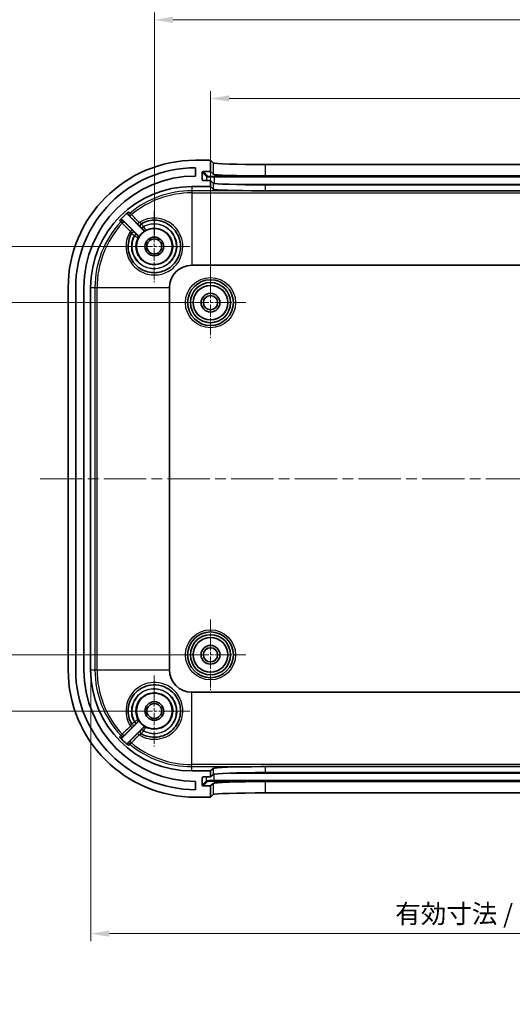
# Model space of a CAD drawing. Units: millimetres. Extents: x 14 to 2596, y 8 to 429.
# Drawn here: x 1401 to 1467, y 227 to 358 of the extents above; entities that cross this region are included whole.
import ezdxf

# ---------------------------------------------------------------- set-up
doc = ezdxf.new("R2010")
doc.units = ezdxf.units.MM
doc.linetypes.add('CHAIN', pattern=[0.3543, 0.2362, -0.0295, 0.0591, -0.0295])
doc.layers.get('Defpoints').update_dxf_attribs({"lineweight": 25})
for name, color, linetype, lineweight in [('Center Mark (ISO)', 131, 'Continuous', 18), ('Centerline (ISO)', 131, 'Continuous', 18), ('Dimension (ISO)', 7, 'Continuous', 18), ('Visible (ISO)', 7, 'Continuous', 35), ('Visible Narrow (ISO)', 7, 'Continuous', 25)]:
    doc.layers.add(name, color=color, linetype=linetype, lineweight=lineweight)
doc.styles.add('Note Text (TK)', font='MS PGothic.ttf')
doc.dimstyles.new('Default - Method 1b (TK)', dxfattribs={"dimtxt": 2.5, "dimasz": 2.5, "dimexe": 1, "dimexo": 1.5, "dimgap": 1, "dimtad": 1, "dimtoh": 1, "dimrnd": 1e-08, "dimdsep": 46, "dimtxsty": 'Note Text (TK)', "dimcen": 0.09, "dimdle": 5, "dimclrd": 100, "dimclre": 100, "dimclrt": 7, "dimadec": 1, "dimazin": 1, "dimtfac": 1, "dimtmove": 0, "dimatfit": 3, "dimfxl": 1, "dimtolj": 1, "dimlwd": -1, "dimlwe": -1, "dimarcsym": 0})

# ---------------------------------------------------------------- blocks, each defined once
blk = doc.blocks.new('*D48')
at = {"layer": 'Defpoints', "color": 0}
for p in [(1426.57, 320.16), (1398.07, 273.16), (1426.57, 273.16)]:
    blk.add_point(p, dxfattribs=at)
at = {"layer": 'Dimension (ISO)', "color": 100}
for p, q in [((1425.07, 320.16), (1397.07, 320.16)), ((1398.07, 317.66), (1398.07, 275.66)), ((1425.07, 273.16), (1397.07, 273.16))]:
    blk.add_line(p, q, dxfattribs=at)
for points in [[(1397.65, 317.66), (1398.48, 317.66), (1398.07, 320.16)], [(1397.65, 275.66), (1398.48, 275.66), (1398.07, 273.16)]]:
    blk.add_solid(points, dxfattribs=at)
at = {"layer": 'Dimension (ISO)', "color": 7, "insert": (1395.82, 295.02), "char_height": 2.5, "attachment_point": 4, "rotation": 90, "style": 'Note Text (TK)'}
blk.add_mtext('\\A1;47', dxfattribs=at)
blk = doc.blocks.new('*D49')
at = {"layer": 'Defpoints', "color": 0}
for p in [(1386.4, 327.66), (1419.07, 327.66), (1419.07, 265.66)]:
    blk.add_point(p, dxfattribs=at)
at = {"layer": 'Dimension (ISO)', "color": 100}
for p, q in [((1417.57, 327.66), (1385.4, 327.66)), ((1386.4, 268.16), (1386.4, 325.16)), ((1417.57, 265.66), (1385.4, 265.66))]:
    blk.add_line(p, q, dxfattribs=at)
for points in [[(1385.99, 325.16), (1386.82, 325.16), (1386.4, 327.66)], [(1385.99, 268.16), (1386.82, 268.16), (1386.4, 265.66)]]:
    blk.add_solid(points, dxfattribs=at)
at = {"layer": 'Dimension (ISO)', "color": 7, "insert": (1384.15, 295.03), "char_height": 2.5, "attachment_point": 4, "rotation": 90, "style": 'Note Text (TK)'}
blk.add_mtext('\\A1;62', dxfattribs=at)
blk = doc.blocks.new('*D50')
at = {"layer": 'Defpoints', "color": 0}
for p in [(1513.57, 347.4), (1426.57, 320.16), (1513.57, 320.16)]:
    blk.add_point(p, dxfattribs=at)
at = {"layer": 'Dimension (ISO)', "color": 100}
for p, q in [((1426.57, 321.66), (1426.57, 348.4)), ((1513.57, 321.66), (1513.57, 348.4)), ((1429.07, 347.4), (1511.07, 347.4))]:
    blk.add_line(p, q, dxfattribs=at)
for points in [[(1429.07, 347.82), (1429.07, 346.99), (1426.57, 347.4)], [(1511.07, 347.82), (1511.07, 346.99), (1513.57, 347.4)]]:
    blk.add_solid(points, dxfattribs=at)
at = {"layer": 'Dimension (ISO)', "color": 7, "insert": (1468.45, 349.65), "char_height": 2.5, "attachment_point": 4, "style": 'Note Text (TK)'}
blk.add_mtext('\\A1;87', dxfattribs=at)
blk = doc.blocks.new('*D51')
at = {"layer": 'Defpoints', "color": 0}
for p in [(1521.07, 357.9), (1419.07, 327.66), (1521.07, 327.66)]:
    blk.add_point(p, dxfattribs=at)
at = {"layer": 'Dimension (ISO)', "color": 100}
for p, q in [((1419.07, 329.16), (1419.07, 358.9)), ((1521.07, 329.16), (1521.07, 358.9)), ((1421.57, 357.9), (1518.57, 357.9))]:
    blk.add_line(p, q, dxfattribs=at)
for points in [[(1421.57, 358.32), (1421.57, 357.49), (1419.07, 357.9)], [(1518.57, 358.32), (1518.57, 357.49), (1521.07, 357.9)]]:
    blk.add_solid(points, dxfattribs=at)
at = {"layer": 'Dimension (ISO)', "color": 7, "insert": (1467.62, 360.15), "char_height": 2.5, "attachment_point": 4, "style": 'Note Text (TK)'}
blk.add_mtext('\\A1;102', dxfattribs=at)
blk = doc.blocks.new('*D52')
at = {"layer": 'Defpoints', "color": 0}
for p in [(1410.57, 271.16), (1529.57, 271.16), (1529.57, 235.95)]:
    blk.add_point(p, dxfattribs=at)
at = {"layer": 'Dimension (ISO)', "color": 100}
for p, q in [((1410.57, 269.66), (1410.57, 234.95)), ((1529.57, 269.66), (1529.57, 234.95)), ((1413.07, 235.95), (1527.07, 235.95))]:
    blk.add_line(p, q, dxfattribs=at)
for points in [[(1413.07, 236.37), (1413.07, 235.53), (1410.57, 235.95)], [(1527.07, 236.37), (1527.07, 235.53), (1529.57, 235.95)]]:
    blk.add_solid(points, dxfattribs=at)
at = {"layer": 'Dimension (ISO)', "color": 7, "insert": (1450.46, 238.6), "char_height": 2.5, "attachment_point": 4, "style": 'Note Text (TK)'}
blk.add_mtext('\\A1; 有効寸法 / Max dim. 117', dxfattribs=at)

msp = doc.modelspace()

# ---------------------------------------------------------------- linework, layer by layer
at = {"layer": 'Center Mark (ISO)', "linetype": 'CHAIN', "ltscale": 7.037547}
for p, q in [((1419.0659, 332.411), (1419.0659, 322.911)), ((1423.8159, 327.661), (1414.3159, 327.661)), ((1419.0659, 270.411), (1419.0659, 260.911)), ((1423.8159, 265.661), (1414.3159, 265.661))]:
    msp.add_line(p, q, dxfattribs=at)
at = {"layer": 'Center Mark (ISO)', "linetype": 'CHAIN', "ltscale": 6.963467}
for p, q in [((1426.5659, 324.861), (1426.5659, 315.461)), ((1431.2659, 320.161), (1421.8659, 320.161)), ((1426.5659, 277.861), (1426.5659, 268.461)), ((1431.2659, 273.161), (1421.8659, 273.161))]:
    msp.add_line(p, q, dxfattribs=at)
at = {"layer": 'Centerline (ISO)', "linetype": 'CHAIN', "ltscale": 23.990969}
msp.add_line((1403.8159, 296.661), (1536.3159, 296.661), dxfattribs=at)
at = {"layer": 'Visible (ISO)'}
for p, q in [((1426.5659, 339.161), (1424.5659, 339.161)), ((1426.5659, 337.6601), (1426.5659, 339.161)), ((1426.5659, 339.161), (1426.9085, 338.8207)), ((1424.5659, 338.161), (1424.5659, 337.061)), ((1433.9041, 338.5848), (1506.2276, 338.5848)), ((1425.4665, 336.5595), (1425.4653, 337.5601)), ((1425.5653, 337.6601), (1426.5659, 337.6601)), ((1426.5659, 336.4594), (1425.5667, 336.4594)), ((1426.5659, 337.6601), (1426.9085, 337.3198)), ((1426.9085, 336.1191), (1426.5659, 336.4594)), ((1426.5659, 335.661), (1426.5659, 336.4594)), ((1433.9041, 337.0839), (1506.2276, 337.0839)), ((1424.0659, 335.661), (1426.5659, 335.661)), ((1426.9085, 335.3207), (1426.5659, 335.661)), ((1506.2276, 335.8832), (1433.9041, 335.8832)), ((1506.2276, 335.084), (1433.9041, 335.084)), ((1416.8738, 329.1461), (1414.8687, 331.1511)), ((1415.6069, 331.8271), (1417.5809, 329.8532)), ((1424.0659, 325.1499), (1516.0659, 325.1499)), ((1407.5659, 322.161), (1407.5659, 271.161)), ((1408.5659, 271.161), (1408.5659, 322.161)), ((1409.6659, 322.161), (1409.6659, 271.161)), ((1410.5659, 271.161), (1410.5659, 322.161)), ((1421.077, 271.161), (1421.077, 322.161)), ((1516.0659, 268.1722), (1424.0659, 268.1722)), ((1414.8687, 262.1709), (1416.8738, 264.176)), ((1417.5809, 263.4689), (1415.6069, 261.495)), ((1426.5659, 257.661), (1424.0659, 257.661)), ((1426.5659, 257.661), (1426.9085, 258.0014)), ((1426.5659, 256.8627), (1426.5659, 257.661)), ((1433.9041, 258.2381), (1506.2276, 258.2381)), ((1424.5659, 256.261), (1424.5659, 255.161)), ((1425.4653, 255.762), (1425.4665, 256.7626)), ((1425.5667, 256.8627), (1426.5659, 256.8627)), ((1426.5659, 256.8627), (1426.9085, 257.203)), ((1433.9041, 257.4389), (1506.2276, 257.4389)), ((1426.5659, 255.662), (1425.5653, 255.662)), ((1426.9085, 256.0023), (1426.5659, 255.662)), ((1426.5659, 254.161), (1426.5659, 255.662)), ((1506.2276, 256.2381), (1433.9041, 256.2381)), ((1424.5659, 254.161), (1426.5659, 254.161)), ((1426.9085, 254.5014), (1426.5659, 254.161)), ((1506.2276, 254.7372), (1433.9041, 254.7372))]:
    msp.add_line(p, q, dxfattribs=at)
for centre, radius in [((1419.0659, 327.661), 2.4), ((1419.0659, 327.661), 1.25), ((1419.0659, 327.661), 1), ((1426.5659, 320.161), 3.05), ((1426.5659, 320.161), 2.68), ((1426.5659, 320.161), 2.3), ((1426.5659, 320.161), 1.25), ((1426.5659, 320.161), 0.95), ((1426.5659, 273.161), 3.05), ((1426.5659, 273.161), 2.68), ((1426.5659, 273.161), 2.3), ((1426.5659, 273.161), 1.25), ((1426.5659, 273.161), 0.95), ((1419.0659, 265.661), 2.4), ((1419.0659, 265.661), 1.25), ((1419.0659, 265.661), 1)]:
    msp.add_circle(centre, radius, dxfattribs=at)
for centre, radius, start, end in [((1424.5659, 322.161), 17, 90, 180), ((1424.5659, 322.161), 16, 90, 180), ((1424.5659, 322.161), 14.9, 90, 180), ((1424.0659, 322.161), 13.5, 90, 180), ((1424.0659, 322.161), 13.1683, 129.85721, 136.987944), ((1419.0659, 327.661), 2.4204, 117.898154, 152.101846), ((1424.0659, 322.161), 2.9889, 90, 180), ((1424.5659, 271.161), 17, 180, 270), ((1424.5659, 271.161), 16, 180, 270), ((1424.5659, 271.161), 14.9, 180, 270), ((1424.0659, 271.161), 13.5, 180, 270), ((1424.0659, 271.161), 2.9889, 180, 270), ((1419.0659, 265.661), 2.4204, 207.898154, 242.101846), ((1424.0659, 271.161), 13.1683, 223.012056, 230.14279)]:
    msp.add_arc(centre, radius, start, end, dxfattribs=at)
for centre, major_axis, ratio, start_param, end_param in [((1433.9041, 338.8293), (-7, 0), 0.03492077, 0.03513705, 1.57079633), ((1425.5654, 337.5601), (-0.071, 0.0706), 0.99877471, 5.4951072, 7.06590353), ((1425.5666, 336.5595), (-0.071, 0.0706), 0.99877471, 0.78271822, 2.35351455), ((1433.9041, 337.3284), (-7, 0), 0.03492077, 0.03513705, 1.57079633), ((1433.9041, 336.1276), (-7, 0), 0.03492077, 0.03513705, 1.57079633), ((1433.9041, 335.3293), (7, 0), 0.03492077, 3.1767297, 4.63276723), ((1433.9041, 257.9928), (-7, 0), 0.03492077, 4.79201073, 6.24804826), ((1425.5666, 256.7626), (-0.071, -0.0706), 0.99877471, 3.92967076, 5.50046709), ((1433.9041, 257.1944), (7, 0), 0.03492077, 1.57079633, 3.10645561), ((1425.5654, 255.762), (-0.071, -0.0706), 0.99877471, 5.50046709, 7.07126342), ((1433.9041, 255.9937), (7, 0), 0.03492077, 1.57079633, 3.10645561), ((1433.9041, 254.4928), (7, 0), 0.03492077, 1.57079633, 3.10645561)]:
    msp.add_ellipse(centre, major_axis=major_axis, ratio=ratio, start_param=start_param, end_param=end_param, dxfattribs=at)
for points in [[(1433.9041, 335.084), (1433.7264, 335.084), (1433.5383, 335.0851), (1433.3474, 335.0856)], [(1433.3474, 258.2365), (1433.5383, 258.237), (1433.7264, 258.2381), (1433.9041, 258.2381)]]:
    msp.add_open_spline(points, degree=3, dxfattribs=at)
for points, knots in [([(1414.8687, 331.1511), (1414.841, 331.1788), (1414.8082, 331.2008), (1414.7361, 331.2309), (1414.6974, 331.2388), (1414.6193, 331.2393), (1414.5805, 331.232), (1414.524, 331.2092), (1414.5047, 331.1988), (1414.4686, 331.1741), (1414.452, 331.1598), (1414.4371, 331.1438)], [0, 0, 0, 0, 0.0117328216, 0.0117328216, 0.0234598896, 0.0234598896, 0.0351789604, 0.0351789604, 0.0417370161, 0.0417370161, 0.0482950162, 0.0482950162, 0.0482950162, 0.0482950162]), ([(1417.3277, 330.6989), (1417.9275, 331.0421), (1418.6312, 331.202), (1420.2018, 331.0875), (1421.0524, 330.6747), (1422.2398, 329.3769), (1422.5745, 328.5021), (1422.5567, 326.7285), (1422.1864, 325.8382), (1421.5531, 325.1986), (1421.3127, 324.9557), (1421.0364, 324.7483), (1420.256, 324.3245), (1419.7146, 324.1787), (1418.4912, 324.1425), (1417.8087, 324.3249), (1416.6492, 325.0387), (1416.176, 325.5715), (1415.5733, 326.8752), (1415.4858, 327.6617), (1415.7199, 328.7487), (1415.8498, 329.0878), (1416.028, 329.3992)], [1.29834472, 1.29834472, 1.29834472, 1.29834472, 1.52356159, 1.52356159, 1.81166557, 1.81166557, 2.09780196, 2.09780196, 2.39097639, 2.39097639, 2.39097639, 2.5022945, 2.5022945, 2.68040346, 2.68040346, 2.90193335, 2.90193335, 3.12508057, 3.12508057, 3.37049314, 3.37049314, 3.48739433, 3.48739433, 3.48739433, 3.48739433]), ([(1415.6267, 332.2696), (1415.5967, 332.2445), (1415.5719, 332.2139), (1415.5354, 332.1449), (1415.5241, 332.1071), (1415.5166, 332.0294), (1415.5205, 331.9901), (1415.5389, 331.9291), (1415.5489, 331.9064), (1415.5742, 331.8641), (1415.5895, 331.8445), (1415.6069, 331.8271)], [0, 0, 0, 0, 0.0117128503, 0.0117128503, 0.0234260128, 0.0234260128, 0.0351451385, 0.0351451385, 0.0425475228, 0.0425475228, 0.0499507029, 0.0499507029, 0.0499507029, 0.0499507029]), ([(1417.5809, 329.8532), (1417.6085, 329.8255), (1417.6412, 329.8036), (1417.7133, 329.7734), (1417.752, 329.7656), (1417.8157, 329.7651), (1417.8404, 329.768), (1417.8883, 329.7798), (1417.9115, 329.7886), (1417.9334, 329.8002)], [0, 0, 0, 0, 0.0117193183, 0.0117193183, 0.0234384443, 0.0234384443, 0.0308498199, 0.0308498199, 0.0382612145, 0.0382612145, 0.0382612145, 0.0382612145]), ([(1416.9268, 328.7936), (1416.945, 328.8281), (1416.9564, 328.8658), (1416.964, 328.9436), (1416.9602, 328.9829), (1416.9418, 329.0439), (1416.9318, 329.0666), (1416.9065, 329.109), (1416.8912, 329.1286), (1416.8738, 329.1461)], [0, 0, 0, 0, 0.0117193238, 0.0117193238, 0.0234384561, 0.0234384561, 0.0308498235, 0.0308498235, 0.0382612145, 0.0382612145, 0.0382612145, 0.0382612145]), ([(1416.028, 263.9228), (1415.6868, 264.5192), (1415.5267, 265.2182), (1415.632, 266.7352), (1415.9986, 267.5411), (1417.1959, 268.7433), (1418.0386, 269.1166), (1419.8761, 269.203), (1420.865, 268.8186), (1421.5531, 268.1235), (1421.7936, 267.8806), (1421.9981, 267.6024), (1422.4139, 266.8182), (1422.5544, 266.2757), (1422.5786, 265.0564), (1422.392, 264.3798), (1421.6729, 263.2276), (1421.1365, 262.7573), (1419.8278, 262.1631), (1419.0403, 262.081), (1417.9628, 262.321), (1417.632, 262.449), (1417.3277, 262.6232)], [1.29455124, 1.29455124, 1.29455124, 1.29455124, 1.51847751, 1.51847751, 1.79027422, 1.79027422, 2.07239382, 2.07239382, 2.3909768, 2.3909768, 2.3909768, 2.5022949, 2.5022949, 2.68040387, 2.68040387, 2.90058138, 2.90058138, 3.12391396, 3.12391396, 3.36936646, 3.36936646, 3.48360121, 3.48360121, 3.48360121, 3.48360121]), ([(1416.8738, 264.176), (1416.9014, 264.2036), (1416.9233, 264.2364), (1416.9535, 264.3085), (1416.9614, 264.3471), (1416.9618, 264.4109), (1416.9589, 264.4355), (1416.9471, 264.4835), (1416.9383, 264.5067), (1416.9268, 264.5285)], [0, 0, 0, 0, 0.0117193183, 0.0117193183, 0.0234384443, 0.0234384443, 0.0308498199, 0.0308498199, 0.0382612145, 0.0382612145, 0.0382612145, 0.0382612145]), ([(1417.9334, 263.5219), (1417.8988, 263.5402), (1417.8611, 263.5516), (1417.7833, 263.5592), (1417.7441, 263.5553), (1417.683, 263.537), (1417.6603, 263.527), (1417.6179, 263.5016), (1417.5983, 263.4864), (1417.5809, 263.4689)], [0, 0, 0, 0, 0.0117193238, 0.0117193238, 0.0234384561, 0.0234384561, 0.0308498235, 0.0308498235, 0.0382612145, 0.0382612145, 0.0382612145, 0.0382612145]), ([(1414.4371, 262.1783), (1414.4638, 262.1497), (1414.4957, 262.1267), (1414.5667, 262.0941), (1414.605, 262.0849), (1414.683, 262.0816), (1414.722, 262.0877), (1414.7793, 262.1085), (1414.7991, 262.1182), (1414.836, 262.1417), (1414.8532, 262.1554), (1414.8687, 262.1709)], [0, 0, 0, 0, 0.0117126598, 0.0117126598, 0.0234264745, 0.0234264745, 0.0351466669, 0.0351466669, 0.0417199947, 0.0417199947, 0.0482939096, 0.0482939096, 0.0482939096, 0.0482939096]), ([(1415.6069, 261.495), (1415.5793, 261.4673), (1415.5573, 261.4345), (1415.5271, 261.3624), (1415.5192, 261.3237), (1415.5187, 261.2456), (1415.5261, 261.2068), (1415.5499, 261.1478), (1415.5619, 261.1261), (1415.5909, 261.0863), (1415.6078, 261.0683), (1415.6267, 261.0525)], [0, 0, 0, 0, 0.0117331422, 0.0117331422, 0.0234604191, 0.0234604191, 0.035179517, 0.035179517, 0.0425656819, 0.0425656819, 0.0499518355, 0.0499518355, 0.0499518355, 0.0499518355])]:
    msp.add_open_spline(points, degree=3, knots=knots, dxfattribs=at)
at = {"layer": 'Visible Narrow (ISO)'}
for p, q in [((1426.9085, 338.8207), (1426.9085, 337.3198)), ((1433.9041, 337.0839), (1433.9041, 338.5848)), ((1425.4653, 337.5601), (1426.0517, 336.9775)), ((1425.5673, 336.4594), (1425.4665, 336.5595)), ((1426.1516, 337.0776), (1425.5653, 337.6601)), ((1426.0517, 336.9775), (1426.0517, 336.4594)), ((1427.0511, 336.9439), (1427.0511, 337.0473)), ((1513.0807, 337.0473), (1427.0511, 337.0473)), ((1427.0511, 336.9439), (1427.0511, 336.0778)), ((1427.0511, 336.9439), (1513.0807, 336.9439)), ((1424.0659, 335.661), (1424.0659, 335.0856)), ((1433.3474, 335.0856), (1424.0659, 335.0856)), ((1424.0659, 335.0856), (1424.0659, 334.8085)), ((1426.9085, 336.1191), (1426.9085, 335.3207)), ((1510.8627, 335.9445), (1429.269, 335.9445)), ((1433.9041, 335.084), (1433.9041, 335.8832)), ((1424.0659, 334.8085), (1516.0659, 334.8085)), ((1424.0659, 334.8085), (1424.0659, 325.1499)), ((1416.0056, 331.9073), (1415.829, 332.1209)), ((1414.5839, 330.9438), (1414.7872, 330.7555)), ((1410.5659, 322.161), (1411.1413, 322.161)), ((1411.1413, 322.161), (1411.4184, 322.161)), ((1411.1413, 322.161), (1411.1413, 271.161)), ((1411.4184, 271.161), (1411.4184, 322.161)), ((1411.4184, 322.161), (1421.077, 322.161)), ((1410.5659, 271.161), (1411.1413, 271.161)), ((1411.1413, 271.161), (1411.4184, 271.161)), ((1411.4184, 271.161), (1421.077, 271.161)), ((1424.0659, 258.5136), (1424.0659, 268.1722)), ((1414.7872, 262.5666), (1414.5839, 262.3783)), ((1415.829, 261.2012), (1416.0056, 261.4147)), ((1424.0659, 258.2365), (1424.0659, 258.5136)), ((1516.0659, 258.5136), (1424.0659, 258.5136)), ((1424.0659, 257.661), (1424.0659, 258.2365)), ((1424.0659, 258.2365), (1433.3474, 258.2365)), ((1426.9085, 258.0014), (1426.9085, 257.203)), ((1433.9041, 257.4389), (1433.9041, 258.2381)), ((1426.0517, 256.3445), (1425.4653, 255.762)), ((1425.4665, 256.7626), (1425.5673, 256.8627)), ((1425.5653, 255.662), (1426.1516, 256.2445)), ((1426.0517, 256.3445), (1426.0517, 256.8627)), ((1427.0511, 256.3782), (1427.0511, 257.2443)), ((1427.0511, 256.2748), (1427.0511, 256.3782)), ((1513.0807, 256.3782), (1427.0511, 256.3782)), ((1427.0511, 256.2748), (1513.0807, 256.2748)), ((1429.269, 257.3776), (1510.8627, 257.3776)), ((1426.9085, 256.0023), (1426.9085, 254.5014)), ((1433.9041, 254.7372), (1433.9041, 256.2381))]:
    msp.add_line(p, q, dxfattribs=at)
for centre, radius in [((1426.5659, 320.161), 3.35), ((1426.5659, 320.161), 2.3282), ((1426.5659, 273.161), 3.35), ((1426.5659, 273.161), 2.3282)]:
    msp.add_circle(centre, radius, dxfattribs=at)
for centre, radius, start, end in [((1424.0659, 322.161), 12.9246, 90, 129.59114), ((1424.0659, 322.161), 12.6475, 90, 129.59114), ((1424.0659, 322.161), 12.9246, 137.192256, 180), ((1424.0659, 322.161), 12.6475, 137.192256, 180), ((1424.0659, 271.161), 12.9246, 180, 222.807744), ((1424.0659, 271.161), 12.6475, 180, 222.807744), ((1424.0659, 271.161), 12.9246, 230.40886, 270), ((1424.0659, 271.161), 12.6475, 230.40886, 270)]:
    msp.add_arc(centre, radius, start, end, dxfattribs=at)
for centre, major_axis, ratio, start_param, end_param in [((1426.1516, 336.9777), (0.0705, 0.0709), 0.99877471, 0.78271822, 2.35351455), ((1427.0511, 336.9788), (-1, 0), 0.0348995, 0.03511566, 1.57079633), ((1427.0511, 337.0787), (-0.9, 0), 0.0348995, 0.03511566, 1.57079633), ((1416.0201, 331.8898), (-0.179, -0.2408), 0.99935421, 4.47199295, 6.13694917), ((1416.0201, 331.8898), (-0.212, -0.2122), 0.07538744, 4.70522102, 6.27793438), ((1414.8039, 330.7401), (0.2411, 0.1786), 0.99936924, 0.14798054, 1.75683225), ((1414.8039, 330.7401), (0.2122, 0.212), 0.07566921, 0.00525104, 1.57372311), ((1415.8854, 329.6577), (0.2122, 0.212), 0.07565268, 0.00525104, 1.57412635), ((1417.0695, 330.8412), (-0.212, -0.2122), 0.07529172, 4.70427206, 6.27793441), ((1417.4766, 330.4385), (-0.149, 0.2604), 0.99998528, 0, 1.83647381), ((1417.4779, 330.4392), (-0.1489, 0.2605), 0.99998527, 0, 1.83691586), ((1417.6148, 330.3038), (-0.212, -0.2122), 0.07522127, 4.70363978, 6.27793444), ((1417.6428, 330.2758), (-0.212, -0.2122), 0.07521742, 4.70360654, 6.27793444), ((1417.8008, 330.1163), (0.2121, -0.2121), 0.9999936, 4.71238898, 5.97353524), ((1416.2877, 329.249), (-0.2605, 0.1489), 0.99998527, 4.44626251, 6.28318531), ((1416.2884, 329.2502), (-0.2604, 0.149), 0.99998528, 4.44670334, 6.28318531), ((1416.4233, 329.112), (0.2122, 0.212), 0.07563966, 0.00525103, 1.57441149), ((1416.4512, 329.084), (0.2122, 0.212), 0.075639, 0.00525103, 1.57442538), ((1416.6106, 328.9261), (0.2121, -0.2121), 0.9999936, 0.30965658, 1.57079633), ((1416.4233, 264.2101), (0.2122, -0.212), 0.07563966, 4.70877381, 6.27793428), ((1416.4512, 264.2381), (0.2122, -0.212), 0.075639, 4.70875993, 6.27793428), ((1416.6106, 264.396), (0.2121, 0.2121), 0.9999936, 4.71238898, 5.97352873), ((1415.8854, 263.6644), (0.2122, -0.212), 0.07565268, 4.70905896, 6.27793427), ((1416.2877, 264.0731), (-0.2605, -0.1489), 0.99998527, 0, 1.83692279), ((1416.2884, 264.0718), (-0.2604, -0.149), 0.99998528, 0, 1.83648197), ((1417.4766, 262.8836), (-0.149, -0.2604), 0.99998528, 4.4467115, 6.28318531), ((1417.4779, 262.8829), (-0.1489, -0.2605), 0.99998527, 4.44626945, 6.28318531), ((1417.6148, 263.0183), (-0.212, 0.2122), 0.07522127, 0.00525086, 1.57954552), ((1417.6428, 263.0463), (-0.212, 0.2122), 0.07521742, 0.00525086, 1.57957877), ((1417.8008, 263.2058), (0.2121, 0.2121), 0.9999936, 0.30965006, 1.57079633), ((1414.8039, 262.582), (0.2411, -0.1786), 0.99936924, 4.52635306, 6.13520477), ((1414.8039, 262.582), (0.2122, -0.212), 0.07566925, 4.7094622, 6.27793427), ((1416.0201, 261.4322), (-0.179, 0.2408), 0.99935421, 0.14623614, 1.81119236), ((1416.0201, 261.4322), (-0.212, 0.2122), 0.07538744, 0.00525093, 1.57796429), ((1417.0695, 262.4809), (-0.212, 0.2122), 0.07529172, 0.00525089, 1.57891324), ((1427.0511, 256.3433), (-1, 0), 0.0348995, 4.71238898, 6.24806965), ((1426.1516, 256.3444), (-0.0705, 0.0709), 0.99877471, 0.78807811, 2.35887444), ((1427.0511, 256.2434), (-0.9, 0), 0.0348995, 4.71238898, 6.24806965)]:
    msp.add_ellipse(centre, major_axis=major_axis, ratio=ratio, start_param=start_param, end_param=end_param, dxfattribs=at)
for points, knots in [([(1414.4371, 331.1438), (1414.4626, 331.109), (1414.4882, 331.0743), (1414.5371, 331.0076), (1414.5605, 330.9757), (1414.5839, 330.9438)], [-0.875249836, -0.875249836, -0.875249836, -0.875249836, -0.511001815, -0.511001815, -0.17702741, -0.17702741, -0.17702741, -0.17702741]), ([(1415.016, 330.9522), (1414.9925, 330.984), (1414.9689, 331.0157), (1414.9198, 331.0821), (1414.8942, 331.1166), (1414.8687, 331.1511)], [0.17702741, 0.17702741, 0.17702741, 0.17702741, 0.511001815, 0.511001815, 0.874359369, 0.874359369, 0.874359369, 0.874359369]), ([(1415.8686, 329.6731), (1415.6323, 329.2981), (1415.4625, 328.8812), (1415.1982, 327.6497), (1415.294, 326.7971), (1415.9494, 325.3839), (1416.4635, 324.8064), (1417.7227, 324.0325), (1418.4637, 323.8345), (1419.7914, 323.8719), (1420.3785, 324.0284), (1421.223, 324.4843), (1421.5214, 324.7077), (1421.7806, 324.9699), (1422.4635, 325.6605), (1422.8617, 326.6265), (1422.8792, 328.5518), (1422.5167, 329.5018), (1421.2298, 330.9115), (1420.3079, 331.3602), (1418.5522, 331.4898), (1417.7342, 331.2862), (1417.0552, 330.8589)], [-3.50375345, -3.50375345, -3.50375345, -3.50375345, -3.37049314, -3.37049314, -3.12508057, -3.12508057, -2.90193335, -2.90193335, -2.68040346, -2.68040346, -2.5022945, -2.5022945, -2.39097639, -2.39097639, -2.39097639, -2.09780196, -2.09780196, -1.81166557, -1.81166557, -1.52356159, -1.52356159, -1.28228202, -1.28228202, -1.28228202, -1.28228202]), ([(1415.6069, 331.8271), (1415.6418, 331.8012), (1415.6767, 331.7752), (1415.7437, 331.7254), (1415.7758, 331.7016), (1415.8079, 331.6777)], [0.981521473, 0.981521473, 0.981521473, 0.981521473, 1.344843329, 1.344843329, 1.678863715, 1.678863715, 1.678863715, 1.678863715]), ([(1415.829, 332.1209), (1415.7967, 332.1446), (1415.7644, 332.1683), (1415.697, 332.2179), (1415.6618, 332.2437), (1415.6267, 332.2696)], [-1.678863715, -1.678863715, -1.678863715, -1.678863715, -1.344843329, -1.344843329, -0.980630993, -0.980630993, -0.980630993, -0.980630993]), ([(1417.6007, 330.3216), (1418.1607, 330.6289), (1418.8206, 330.7518), (1420.1705, 330.5704), (1420.8473, 330.2053), (1421.8148, 329.0919), (1422.0816, 328.3326), (1422.02, 326.8454), (1421.7061, 326.1234), (1421.1871, 325.5932), (1421.0489, 325.452), (1420.8969, 325.3242), (1420.4739, 325.0331), (1420.1862, 324.8949), (1419.4934, 324.6871), (1419.0791, 324.6509), (1418.15, 324.7602), (1417.6432, 324.9646), (1416.749, 325.6423), (1416.3861, 326.1454), (1415.9923, 327.3042), (1415.9829, 327.9645), (1416.229, 328.7609), (1416.3087, 328.949), (1416.4065, 329.1272)], [1.03247251, 1.03247251, 1.03247251, 1.03247251, 1.22358448, 1.22358448, 1.44042266, 1.44042266, 1.66688709, 1.66688709, 1.88760385, 1.88760385, 1.88760385, 1.946384, 1.946384, 2.04043223, 2.04043223, 2.16269493, 2.16269493, 2.32163644, 2.32163644, 2.5001531, 2.5001531, 2.68872738, 2.68872738, 2.7495073, 2.7495073, 2.7495073, 2.7495073]), ([(1416.4344, 329.0993), (1416.3554, 328.954), (1416.2885, 328.8021), (1416.0276, 328.0445), (1416.0203, 327.3769), (1416.3995, 326.1888), (1416.7713, 325.6669), (1417.6729, 324.9929), (1418.1664, 324.7955), (1419.071, 324.6881), (1419.4742, 324.7218), (1420.1501, 324.9195), (1420.4313, 325.0514), (1420.8462, 325.3302), (1420.9957, 325.4529), (1421.1321, 325.5885), (1421.5791, 326.0327), (1421.8807, 326.6186), (1422.1011, 327.9953), (1421.9108, 328.7968), (1421.0371, 330.014), (1420.383, 330.4408), (1418.9809, 330.7362), (1418.2444, 330.6286), (1417.6287, 330.2936)], [-2.71040964, -2.71040964, -2.71040964, -2.71040964, -2.66095834, -2.66095834, -2.47071997, -2.47071997, -2.28693593, -2.28693593, -2.13218299, -2.13218299, -2.01314226, -2.01314226, -1.92157248, -1.92157248, -1.86434136, -1.86434136, -1.86434136, -1.67685248, -1.67685248, -1.44601618, -1.44601618, -1.22636135, -1.22636135, -1.01669792, -1.01669792, -1.01669792, -1.01669792]), ([(1416.5005, 329.4624), (1416.5008, 329.4629), (1416.4774, 329.4872), (1416.4023, 329.5635), (1416.359, 329.6072), (1416.2703, 329.6966), (1416.2276, 329.7395), (1416.1551, 329.8122), (1416.1264, 329.8409), (1416.0975, 329.8698)], [-0.0912211243, -0.0912211243, -0.0912211243, -0.0912211243, -0.0575571283, -0.0575571283, -0.0319761824, -0.0319761824, -0.0122985317, -0.0122985317, 0, 0, 0, 0]), ([(1417.9382, 329.8496), (1418.4383, 330.1074), (1419.0288, 330.1864), (1420.1736, 329.9429), (1420.7158, 329.5876), (1421.4406, 328.5753), (1421.5988, 327.909), (1421.4196, 326.7661), (1421.1724, 326.2806), (1420.8041, 325.9141), (1420.6917, 325.8023), (1420.5684, 325.7013), (1420.2257, 325.472), (1419.993, 325.3638), (1419.4329, 325.2023), (1419.0983, 325.1755), (1418.347, 325.2662), (1417.9367, 325.4303), (1417.1868, 325.9898), (1416.8773, 326.4226), (1416.5607, 327.4077), (1416.5659, 327.9611), (1416.7756, 328.5724), (1416.8225, 328.6825), (1416.8772, 328.7887)], [1.02314975, 1.02314975, 1.02314975, 1.02314975, 1.22636135, 1.22636135, 1.44601618, 1.44601618, 1.67685248, 1.67685248, 1.86434136, 1.86434136, 1.86434136, 1.92157248, 1.92157248, 2.01314226, 2.01314226, 2.13218299, 2.13218299, 2.28693593, 2.28693593, 2.47071997, 2.47071997, 2.66095834, 2.66095834, 2.70406476, 2.70406476, 2.70406476, 2.70406476]), ([(1416.8574, 330.6291), (1416.8753, 330.6112), (1416.8932, 330.5933), (1416.9816, 330.5051), (1417.049, 330.438), (1417.1484, 330.3395), (1417.1849, 330.3034), (1417.2326, 330.2566), (1417.2477, 330.2419), (1417.2616, 330.2288), (1417.2643, 330.2263), (1417.2645, 330.2264)], [-0.0911331753, -0.0911331753, -0.0911331753, -0.0911331753, -0.0835051684, -0.0835051684, -0.0529258109, -0.0529258109, -0.0294032283, -0.0294032283, -0.011308934, -0.011308934, 0, 0, 0, 0]), ([(1417.3277, 330.6989), (1417.3273, 330.6987), (1417.325, 330.6995), (1417.3148, 330.7041), (1417.304, 330.7096), (1417.2706, 330.7274), (1417.2455, 330.7415), (1417.1788, 330.7806), (1417.1346, 330.8077), (1417.078, 330.8441), (1417.0666, 330.8515), (1417.0552, 330.8589)], [0, 0, 0, 0, 0.011308934, 0.011308934, 0.0294032283, 0.0294032283, 0.0529258109, 0.0529258109, 0.0835051684, 0.0835051684, 0.0911331753, 0.0911331753, 0.0911331753, 0.0911331753]), ([(1417.2657, 330.2271), (1417.2658, 330.2271), (1417.268, 330.2251), (1417.2787, 330.2148), (1417.2902, 330.2034), (1417.3252, 330.1689), (1417.351, 330.1432), (1417.3866, 330.1077), (1417.3946, 330.0997), (1417.4027, 330.0917)], [-0.0305309178, -0.0305309178, -0.0305309178, -0.0305309178, -0.0247405172, -0.0247405172, -0.0154758762, -0.0154758762, -0.0034318429, -0.0034318429, 0, 0, 0, 0]), ([(1417.6007, 330.3216), (1417.5847, 330.3441), (1417.5688, 330.3664), (1417.4983, 330.4651), (1417.4467, 330.5365), (1417.3768, 330.6329), (1417.3537, 330.6647), (1417.3329, 330.6938), (1417.3288, 330.6996), (1417.329, 330.6997)], [0, 0, 0, 0, 0.0034318429, 0.0034318429, 0.0154758762, 0.0154758762, 0.0247405172, 0.0247405172, 0.0305309178, 0.0305309178, 0.0305309178, 0.0305309178]), ([(1417.4027, 330.0917), (1417.4073, 330.087), (1417.412, 330.0823), (1417.4213, 330.073), (1417.426, 330.0683), (1417.4307, 330.0637)], [0, 0, 0, 0, 0.0019851548, 0.0019851548, 0.0039703096, 0.0039703096, 0.0039703096, 0.0039703096]), ([(1417.4307, 330.0637), (1417.4455, 330.0489), (1417.4604, 330.0339), (1417.4981, 329.9961), (1417.5201, 329.974), (1417.5621, 329.9317), (1417.5792, 329.9143), (1417.5877, 329.9054), (1417.5887, 329.9043), (1417.5887, 329.9042)], [-0.0335351546, -0.0335351546, -0.0335351546, -0.0335351546, -0.0272345629, -0.0272345629, -0.017153616, -0.017153616, -0.0040483852, -0.0040483852, 0, 0, 0, 0]), ([(1417.5887, 329.9042), (1417.5865, 329.8903), (1417.5844, 329.8764), (1417.5818, 329.8594), (1417.5813, 329.8563), (1417.5809, 329.8532)], [0, 0, 0, 0, 0.649739964, 0.649739964, 0.79472846, 0.79472846, 0.79472846, 0.79472846]), ([(1417.6287, 330.2936), (1417.624, 330.2983), (1417.6193, 330.3029), (1417.61, 330.3123), (1417.6053, 330.3169), (1417.6007, 330.3216)], [-0.0039703096, -0.0039703096, -0.0039703096, -0.0039703096, -0.0019851548, -0.0019851548, 0, 0, 0, 0]), ([(1417.9382, 329.8496), (1417.9379, 329.8497), (1417.9357, 329.8526), (1417.9183, 329.8768), (1417.885, 329.9253), (1417.8036, 330.0434), (1417.7609, 330.1051), (1417.6872, 330.2106), (1417.6579, 330.2523), (1417.6287, 330.2936)], [0, 0, 0, 0, 0.0040483852, 0.0040483852, 0.017153616, 0.017153616, 0.0272345629, 0.0272345629, 0.0335351546, 0.0335351546, 0.0335351546, 0.0335351546]), ([(1417.9334, 329.8002), (1417.9336, 329.8032), (1417.9339, 329.8062), (1417.9355, 329.8227), (1417.9368, 329.8362), (1417.9382, 329.8496)], [-0.79472846, -0.79472846, -0.79472846, -0.79472846, -0.649739964, -0.649739964, 0, 0, 0, 0]), ([(1415.8686, 329.6731), (1415.8806, 329.6547), (1415.8925, 329.6364), (1415.9222, 329.5895), (1415.9394, 329.5614), (1415.9749, 329.5018), (1415.9918, 329.472), (1416.0205, 329.4187), (1416.0289, 329.4007), (1416.028, 329.3992)], [0, 0, 0, 0, 0.0122985317, 0.0122985317, 0.0319761824, 0.0319761824, 0.0575571283, 0.0575571283, 0.0912211243, 0.0912211243, 0.0912211243, 0.0912211243]), ([(1416.0272, 329.3979), (1416.0277, 329.3986), (1416.0635, 329.373), (1416.1685, 329.2974), (1416.2244, 329.2571), (1416.3245, 329.1855), (1416.3652, 329.1565), (1416.4065, 329.1272)], [0, 0, 0, 0, 0.0142032552, 0.0142032552, 0.0242735743, 0.0242735743, 0.0305675236, 0.0305675236, 0.0305675236, 0.0305675236]), ([(1416.4065, 329.1272), (1416.4111, 329.1226), (1416.4158, 329.1179), (1416.4251, 329.1086), (1416.4298, 329.1039), (1416.4344, 329.0993)], [-0.00396850875, -0.00396850875, -0.00396850875, -0.00396850875, -0.00198425438, -0.00198425438, 0, 0, 0, 0]), ([(1416.4344, 329.0993), (1416.4786, 329.0681), (1416.5233, 329.0366), (1416.6426, 328.9532), (1416.7139, 328.9039), (1416.8105, 328.8369), (1416.8424, 328.8147), (1416.8715, 328.7937), (1416.8773, 328.7893), (1416.8772, 328.7887)], [0, 0, 0, 0, 0.0067389368, 0.0067389368, 0.0186321417, 0.0186321417, 0.0277807608, 0.0277807608, 0.0334986478, 0.0334986478, 0.0334986478, 0.0334986478]), ([(1416.6354, 329.3241), (1416.6206, 329.3389), (1416.606, 329.3535), (1416.5701, 329.3896), (1416.55, 329.4098), (1416.5124, 329.4478), (1416.4997, 329.4609), (1416.4998, 329.4612)], [-0.0305675236, -0.0305675236, -0.0305675236, -0.0305675236, -0.0242735743, -0.0242735743, -0.0142032552, -0.0142032552, 0, 0, 0, 0]), ([(1416.6634, 329.2961), (1416.6587, 329.3008), (1416.654, 329.3054), (1416.6447, 329.3148), (1416.6401, 329.3194), (1416.6354, 329.3241)], [0, 0, 0, 0, 0.00198425438, 0.00198425438, 0.00396850875, 0.00396850875, 0.00396850875, 0.00396850875]), ([(1416.8227, 329.1382), (1416.8226, 329.1382), (1416.8204, 329.1402), (1416.8098, 329.1505), (1416.7982, 329.1619), (1416.7635, 329.1962), (1416.738, 329.2216), (1416.6952, 329.2642), (1416.6792, 329.2803), (1416.6634, 329.2961)], [-0.0334986478, -0.0334986478, -0.0334986478, -0.0334986478, -0.0277807608, -0.0277807608, -0.0186321417, -0.0186321417, -0.0067389368, -0.0067389368, 0, 0, 0, 0]), ([(1416.8738, 329.1461), (1416.8697, 329.1455), (1416.8657, 329.1448), (1416.8617, 329.1442), (1416.8552, 329.1432), (1416.8487, 329.1423), (1416.8357, 329.1403), (1416.8292, 329.1392), (1416.8227, 329.1382)], [0.420008918, 0.420008918, 0.420008918, 0.420008918, 0.607604093, 0.607604093, 0.607604093, 0.911406139, 0.911406139, 1.215208186, 1.215208186, 1.215208186, 1.215208186]), ([(1416.8772, 328.7887), (1416.8835, 328.7893), (1416.8898, 328.79), (1416.9024, 328.7912), (1416.9087, 328.7918), (1416.9151, 328.7924), (1416.919, 328.7928), (1416.9229, 328.7932), (1416.9268, 328.7936)], [-1.215208186, -1.215208186, -1.215208186, -1.215208186, -0.911406139, -0.911406139, -0.607604093, -0.607604093, -0.607604093, -0.420008918, -0.420008918, -0.420008918, -0.420008918]), ([(1417.0552, 262.4632), (1417.422, 262.2323), (1417.8288, 262.0651), (1419.0489, 261.7942), (1419.9025, 261.884), (1421.3209, 262.5301), (1421.9022, 263.041), (1422.6817, 264.2923), (1422.8839, 265.0269), (1422.8589, 266.3505), (1422.7077, 266.9392), (1422.2601, 267.7889), (1422.0399, 268.09), (1421.7806, 268.3522), (1421.0386, 269.1027), (1419.9668, 269.5148), (1417.9725, 269.4189), (1417.0574, 269.0142), (1415.7566, 267.7111), (1415.3581, 266.8374), (1415.2383, 265.1388), (1415.4427, 264.3249), (1415.8686, 263.649)], [-3.4996639, -3.4996639, -3.4996639, -3.4996639, -3.36936646, -3.36936646, -3.12391396, -3.12391396, -2.90058138, -2.90058138, -2.68040387, -2.68040387, -2.5022949, -2.5022949, -2.3909768, -2.3909768, -2.3909768, -2.07239382, -2.07239382, -1.79027422, -1.79027422, -1.51847751, -1.51847751, -1.2781921, -1.2781921, -1.2781921, -1.2781921]), ([(1416.4065, 264.1948), (1416.0814, 264.7874), (1415.9638, 265.4917), (1416.2018, 266.8719), (1416.5936, 267.536), (1417.7477, 268.461), (1418.5202, 268.6972), (1419.9889, 268.5733), (1420.6817, 268.2451), (1421.1871, 267.7289), (1421.3264, 267.5865), (1421.4518, 267.4306), (1421.7349, 266.9981), (1421.8665, 266.7051), (1422.0566, 266.0026), (1422.0808, 265.5845), (1421.9416, 264.6523), (1421.7187, 264.148), (1421.0076, 263.2747), (1420.4928, 262.9295), (1419.3193, 262.5746), (1418.6566, 262.5883), (1417.9012, 262.8515), (1417.7476, 262.9199), (1417.6007, 263.0005)], [1.02569447, 1.02569447, 1.02569447, 1.02569447, 1.22792486, 1.22792486, 1.44544009, 1.44544009, 1.67266276, 1.67266276, 1.88760392, 1.88760392, 1.88760392, 1.94686488, 1.94686488, 2.04168242, 2.04168242, 2.16494522, 2.16494522, 2.32518686, 2.32518686, 2.50349529, 2.50349529, 2.69264078, 2.69264078, 2.74273007, 2.74273007, 2.74273007, 2.74273007]), ([(1417.6287, 263.0285), (1417.7794, 262.9465), (1417.9371, 262.8776), (1418.7016, 262.6195), (1419.3686, 262.6159), (1420.5546, 263.0014), (1421.0749, 263.3761), (1421.7444, 264.2815), (1421.9394, 264.7759), (1422.0424, 265.6804), (1422.0069, 266.083), (1421.8061, 266.7567), (1421.6729, 267.0367), (1421.392, 267.4495), (1421.2686, 267.598), (1421.1321, 267.7336), (1420.684, 268.179), (1420.0935, 268.4783), (1418.7124, 268.6905), (1417.9122, 268.4953), (1416.7012, 267.6143), (1416.2791, 266.9581), (1415.9939, 265.5613), (1416.1027, 264.8329), (1416.4344, 264.2228)], [-2.71197886, -2.71197886, -2.71197886, -2.71197886, -2.66070523, -2.66070523, -2.47067146, -2.47067146, -2.28685968, -2.28685968, -2.13213469, -2.13213469, -2.01311547, -2.01311547, -1.92156222, -1.92156222, -1.86434144, -1.86434144, -1.86434144, -1.67639043, -1.67639043, -1.44557982, -1.44557982, -1.22602061, -1.22602061, -1.01826712, -1.01826712, -1.01826712, -1.01826712]), ([(1416.8772, 264.5334), (1416.6218, 265.029), (1416.5418, 265.6134), (1416.7771, 266.7543), (1417.1286, 267.2984), (1418.1357, 268.0297), (1418.8008, 268.1924), (1419.9465, 268.0206), (1420.4349, 267.7753), (1420.8041, 267.4079), (1420.9165, 267.2961), (1421.018, 267.1734), (1421.2489, 266.832), (1421.3582, 266.6), (1421.5225, 266.041), (1421.5511, 265.7067), (1421.4645, 264.9551), (1421.3026, 264.5441), (1420.7472, 263.7911), (1420.3159, 263.4792), (1419.3328, 263.1574), (1418.7799, 263.1595), (1418.1633, 263.367), (1418.0486, 263.4156), (1417.9382, 263.4724)], [1.02461224, 1.02461224, 1.02461224, 1.02461224, 1.22602061, 1.22602061, 1.44557982, 1.44557982, 1.67639043, 1.67639043, 1.86434144, 1.86434144, 1.86434144, 1.92156222, 1.92156222, 2.01311547, 2.01311547, 2.13213469, 2.13213469, 2.28685968, 2.28685968, 2.47067146, 2.47067146, 2.66070523, 2.66070523, 2.70552727, 2.70552727, 2.70552727, 2.70552727]), ([(1416.4065, 264.1948), (1416.3838, 264.1787), (1416.3613, 264.1627), (1416.2623, 264.0922), (1416.1909, 264.0408), (1416.0944, 263.9713), (1416.0625, 263.9484), (1416.0333, 263.9278), (1416.0274, 263.9239), (1416.0272, 263.9242)], [0, 0, 0, 0, 0.0034633999, 0.0034633999, 0.0155096757, 0.0155096757, 0.0247760417, 0.0247760417, 0.0305675205, 0.0305675205, 0.0305675205, 0.0305675205]), ([(1416.4344, 264.2228), (1416.4298, 264.2182), (1416.4251, 264.2135), (1416.4158, 264.2042), (1416.4111, 264.1995), (1416.4065, 264.1948)], [-0.00396850875, -0.00396850875, -0.00396850875, -0.00396850875, -0.00198425438, -0.00198425438, 0, 0, 0, 0]), ([(1416.8772, 264.5334), (1416.8773, 264.533), (1416.8745, 264.5307), (1416.8508, 264.5131), (1416.8025, 264.4796), (1416.6846, 264.3979), (1416.6229, 264.3551), (1416.5175, 264.2814), (1416.4757, 264.252), (1416.4344, 264.2228)], [0, 0, 0, 0, 0.0040059698, 0.0040059698, 0.0171138195, 0.0171138195, 0.0271967808, 0.0271967808, 0.0334986316, 0.0334986316, 0.0334986316, 0.0334986316]), ([(1416.6634, 264.026), (1416.6782, 264.0408), (1416.6932, 264.0558), (1416.7309, 264.0935), (1416.753, 264.1155), (1416.7953, 264.1574), (1416.8128, 264.1745), (1416.8215, 264.1829), (1416.8226, 264.1839), (1416.8227, 264.1838)], [-0.0334986316, -0.0334986316, -0.0334986316, -0.0334986316, -0.0271967808, -0.0271967808, -0.0171138195, -0.0171138195, -0.0040059698, -0.0040059698, 0, 0, 0, 0]), ([(1416.8227, 264.1838), (1416.8366, 264.1817), (1416.8505, 264.1795), (1416.8675, 264.177), (1416.8706, 264.1765), (1416.8738, 264.176)], [0, 0, 0, 0, 0.649889118, 0.649889118, 0.795199268, 0.795199268, 0.795199268, 0.795199268]), ([(1416.9268, 264.5285), (1416.9237, 264.5288), (1416.9207, 264.5291), (1416.9042, 264.5307), (1416.8907, 264.532), (1416.8772, 264.5334)], [-0.795199268, -0.795199268, -0.795199268, -0.795199268, -0.649889118, -0.649889118, 0, 0, 0, 0]), ([(1416.028, 263.9228), (1416.0283, 263.9223), (1416.0276, 263.92), (1416.023, 263.9095), (1416.0177, 263.8986), (1415.9999, 263.865), (1415.986, 263.8398), (1415.947, 263.7729), (1415.92, 263.7286), (1415.8836, 263.6719), (1415.8761, 263.6605), (1415.8686, 263.649)], [0, 0, 0, 0, 0.0113140976, 0.0113140976, 0.0294166536, 0.0294166536, 0.0529499765, 0.0529499765, 0.0835432963, 0.0835432963, 0.0912210997, 0.0912210997, 0.0912210997, 0.0912210997]), ([(1416.0975, 263.4522), (1416.1155, 263.4703), (1416.1335, 263.4883), (1416.2219, 263.5768), (1416.2889, 263.6442), (1416.3874, 263.7436), (1416.4235, 263.7801), (1416.4703, 263.8278), (1416.485, 263.8429), (1416.4981, 263.8567), (1416.5006, 263.8595), (1416.5005, 263.8597)], [-0.0912210997, -0.0912210997, -0.0912210997, -0.0912210997, -0.0835432963, -0.0835432963, -0.0529499765, -0.0529499765, -0.0294166536, -0.0294166536, -0.0113140976, -0.0113140976, 0, 0, 0, 0]), ([(1416.4998, 263.8609), (1416.4998, 263.861), (1416.5018, 263.8632), (1416.5121, 263.8738), (1416.5235, 263.8854), (1416.558, 263.9203), (1416.5837, 263.9462), (1416.6192, 263.9817), (1416.6273, 263.9898), (1416.6354, 263.998)], [-0.0305675205, -0.0305675205, -0.0305675205, -0.0305675205, -0.0247760417, -0.0247760417, -0.0155096757, -0.0155096757, -0.0034633999, -0.0034633999, 0, 0, 0, 0]), ([(1416.6354, 263.998), (1416.6401, 264.0027), (1416.6447, 264.0073), (1416.654, 264.0166), (1416.6587, 264.0213), (1416.6634, 264.026)], [0, 0, 0, 0, 0.00198425438, 0.00198425438, 0.00396850875, 0.00396850875, 0.00396850875, 0.00396850875]), ([(1417.2645, 263.0957), (1417.264, 263.096), (1417.2398, 263.0727), (1417.1637, 262.9978), (1417.12, 262.9545), (1417.0306, 262.8657), (1416.9877, 262.8231), (1416.915, 262.7505), (1416.8863, 262.7219), (1416.8574, 262.693)], [-0.091133202, -0.091133202, -0.091133202, -0.091133202, -0.0575538374, -0.0575538374, -0.0319743541, -0.0319743541, -0.0122978285, -0.0122978285, 0, 0, 0, 0]), ([(1417.4027, 263.2304), (1417.3879, 263.2156), (1417.3732, 263.201), (1417.3371, 263.1651), (1417.3169, 263.145), (1417.279, 263.1075), (1417.266, 263.0949), (1417.2657, 263.095)], [-0.0305309209, -0.0305309209, -0.0305309209, -0.0305309209, -0.0242382633, -0.0242382633, -0.0141700112, -0.0141700112, 0, 0, 0, 0]), ([(1417.329, 262.6224), (1417.3286, 262.6227), (1417.3544, 262.6582), (1417.4302, 262.7628), (1417.4706, 262.8186), (1417.5424, 262.9186), (1417.5714, 262.9593), (1417.6007, 263.0005)], [0, 0, 0, 0, 0.0141700112, 0.0141700112, 0.0242382633, 0.0242382633, 0.0305309209, 0.0305309209, 0.0305309209, 0.0305309209]), ([(1417.4307, 263.2584), (1417.426, 263.2537), (1417.4213, 263.2491), (1417.412, 263.2397), (1417.4073, 263.2351), (1417.4027, 263.2304)], [0, 0, 0, 0, 0.0019851548, 0.0019851548, 0.0039703096, 0.0039703096, 0.0039703096, 0.0039703096]), ([(1417.5887, 263.4179), (1417.5887, 263.4178), (1417.5867, 263.4156), (1417.5764, 263.405), (1417.5651, 263.3934), (1417.5308, 263.3588), (1417.5055, 263.3333), (1417.4627, 263.2905), (1417.4466, 263.2743), (1417.4307, 263.2584)], [-0.0335351712, -0.0335351712, -0.0335351712, -0.0335351712, -0.0278185474, -0.0278185474, -0.0186719493, -0.0186719493, -0.0067813717, -0.0067813717, 0, 0, 0, 0]), ([(1417.5809, 263.4689), (1417.5815, 263.4649), (1417.5821, 263.4609), (1417.5827, 263.4569), (1417.5837, 263.4504), (1417.5847, 263.4439), (1417.5867, 263.4309), (1417.5877, 263.4244), (1417.5887, 263.4179)], [0.420008918, 0.420008918, 0.420008918, 0.420008918, 0.607368689, 0.607368689, 0.607368689, 0.911053033, 0.911053033, 1.214737378, 1.214737378, 1.214737378, 1.214737378]), ([(1417.6007, 263.0005), (1417.6053, 263.0051), (1417.61, 263.0098), (1417.6193, 263.0191), (1417.624, 263.0238), (1417.6287, 263.0285)], [-0.0039703096, -0.0039703096, -0.0039703096, -0.0039703096, -0.0019851548, -0.0019851548, 0, 0, 0, 0]), ([(1417.6287, 263.0285), (1417.6601, 263.0729), (1417.6917, 263.1179), (1417.7752, 263.2375), (1417.8243, 263.3087), (1417.8909, 263.4053), (1417.9129, 263.4373), (1417.9335, 263.4666), (1417.9378, 263.4724), (1417.9382, 263.4724)], [0, 0, 0, 0, 0.0067813717, 0.0067813717, 0.0186719493, 0.0186719493, 0.0278185474, 0.0278185474, 0.0335351712, 0.0335351712, 0.0335351712, 0.0335351712]), ([(1417.9382, 263.4724), (1417.9376, 263.4787), (1417.9369, 263.485), (1417.9357, 263.4976), (1417.9351, 263.5039), (1417.9345, 263.5102), (1417.9341, 263.5141), (1417.9337, 263.518), (1417.9334, 263.5219)], [-1.214737378, -1.214737378, -1.214737378, -1.214737378, -0.911053033, -0.911053033, -0.607368689, -0.607368689, -0.607368689, -0.420008918, -0.420008918, -0.420008918, -0.420008918]), ([(1414.5839, 262.3783), (1414.5605, 262.3464), (1414.5371, 262.3145), (1414.4882, 262.2478), (1414.4626, 262.213), (1414.4371, 262.1783)], [-1.67883963, -1.67883963, -1.67883963, -1.67883963, -1.344865421, -1.344865421, -0.980617203, -0.980617203, -0.980617203, -0.980617203]), ([(1414.8687, 262.1709), (1414.8942, 262.2055), (1414.9198, 262.24), (1414.9689, 262.3063), (1414.9925, 262.3381), (1415.016, 262.3699)], [0.98150767, 0.98150767, 0.98150767, 0.98150767, 1.344865421, 1.344865421, 1.67883963, 1.67883963, 1.67883963, 1.67883963]), ([(1415.8079, 261.6444), (1415.7758, 261.6205), (1415.7437, 261.5966), (1415.6767, 261.5468), (1415.6418, 261.5209), (1415.6069, 261.495)], [0.176744311, 0.176744311, 0.176744311, 0.176744311, 0.510764906, 0.510764906, 0.874086552, 0.874086552, 0.874086552, 0.874086552]), ([(1417.0552, 262.4632), (1417.0736, 262.4752), (1417.0919, 262.487), (1417.1388, 262.5168), (1417.1669, 262.534), (1417.2263, 262.5696), (1417.256, 262.5865), (1417.3088, 262.6154), (1417.3265, 262.6239), (1417.3277, 262.6232)], [0, 0, 0, 0, 0.0122978285, 0.0122978285, 0.0319743541, 0.0319743541, 0.0575538374, 0.0575538374, 0.091133202, 0.091133202, 0.091133202, 0.091133202]), ([(1415.6267, 261.0525), (1415.6618, 261.0783), (1415.697, 261.1042), (1415.7644, 261.1538), (1415.7967, 261.1775), (1415.829, 261.2012)], [-0.874977032, -0.874977032, -0.874977032, -0.874977032, -0.510764906, -0.510764906, -0.176744311, -0.176744311, -0.176744311, -0.176744311])]:
    msp.add_open_spline(points, degree=3, knots=knots, dxfattribs=at)
for points in [[(1415.8079, 331.6777), (1416.1577, 331.3282), (1416.5076, 330.9786), (1416.8574, 330.6291)], [(1417.0552, 330.8589), (1416.7053, 331.2084), (1416.3555, 331.5579), (1416.0056, 331.9073)], [(1414.7872, 330.7555), (1415.1477, 330.3947), (1415.5082, 330.0339), (1415.8686, 329.6731)], [(1416.0975, 329.8698), (1415.737, 330.2306), (1415.3765, 330.5914), (1415.016, 330.9522)], [(1417.2645, 330.2264), (1417.2649, 330.2266), (1417.2653, 330.2269), (1417.2657, 330.2271)], [(1416.4998, 329.4612), (1416.5001, 329.4616), (1416.5003, 329.462), (1416.5005, 329.4624)], [(1415.8686, 263.649), (1415.5082, 263.2882), (1415.1477, 262.9274), (1414.7872, 262.5666)], [(1415.016, 262.3699), (1415.3765, 262.7307), (1415.737, 263.0915), (1416.0975, 263.4522)], [(1416.5005, 263.8597), (1416.5003, 263.8601), (1416.5001, 263.8605), (1416.4998, 263.8609)], [(1417.2657, 263.095), (1417.2653, 263.0952), (1417.2649, 263.0955), (1417.2645, 263.0957)], [(1416.8574, 262.693), (1416.5076, 262.3435), (1416.1577, 261.9939), (1415.8079, 261.6444)], [(1416.0056, 261.4147), (1416.3555, 261.7642), (1416.7053, 262.1137), (1417.0552, 262.4632)]]:
    msp.add_open_spline(points, degree=3, dxfattribs=at)

# ---------------------------------------------------------------- dimensions: what is measured, and where the dimension line sits
at = {"layer": 'Dimension (ISO)', "color": 100}
for base, p1, p2, angle, picture, middle in [((1521.0659, 357.902), (1419.0659, 327.661), (1521.0659, 327.661), 180, '*D51', (1470.0659, 357.902)), ((1513.5659, 347.4046), (1426.5659, 320.161), (1513.5659, 320.161), 180, '*D50', (1470.0659, 347.4046)), ((1386.4043, 327.661), (1419.0659, 265.661), (1419.0659, 327.661), 90, '*D49', (1386.4043, 296.661)), ((1398.0659, 273.161), (1426.5659, 320.161), (1426.5659, 273.161), 90, '*D48', (1398.0659, 296.661))]:
    dim = msp.add_linear_dim(base=base, p1=p1, p2=p2, angle=angle, dimstyle='Default - Method 1b (TK)', override={"dimtoh": 0, "dimdec": 2, "dimtp": 0, "dimtm": 0, "dimtdec": 2, "dimtofl": 0, "dimatfit": 1}, dxfattribs=at)
    dim.commit()
    dim.dimension.update_dxf_attribs({"geometry": picture, "text_midpoint": middle, "dimtype": 160})
dim = msp.add_linear_dim(base=(1529.5659, 235.9488), p1=(1410.5659, 271.161), p2=(1529.5659, 271.161), text=' 有効寸法 / Max dim. 117', dimstyle='Default - Method 1b (TK)', override={"dimtoh": 0, "dimdec": 2, "dimtp": 0, "dimtm": 0, "dimtdec": 2, "dimtofl": 0, "dimatfit": 1}, dxfattribs=at)
dim.commit()
dim.dimension.update_dxf_attribs({"geometry": '*D52', "text_midpoint": (1470.0659, 235.9488), "dimtype": 160})

doc.saveas('drawing.dxf')
